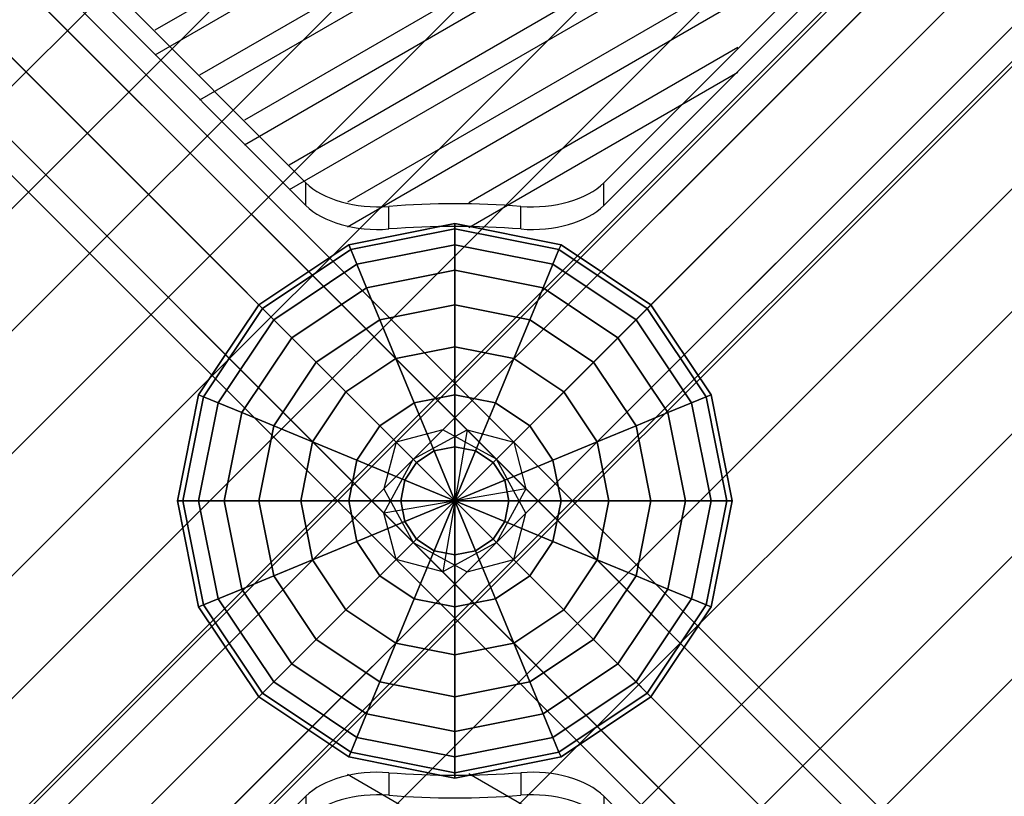
# Model space of a CAD drawing. Extents: x -2880 to 5697, y -2266 to 6022.
# Drawn here: x 3340 to 3695, y 493 to 774 of the extents above; entities that cross this region are included whole.
import ezdxf

# ---------------------------------------------------------------- set-up
doc = ezdxf.new("R2010")
doc.units = 0
doc.header["$LTSCALE"] = 350
doc.header["$MEASUREMENT"] = 0
doc.layers.add('REDMOND', color=7, linetype='CONTINUOUS')

msp = doc.modelspace()

# ---------------------------------------------------------------- linework, layer by layer
at = {"layer": 'REDMOND'}
for p, q in [((3501.39, 625.61), (2901.39, 1225.61)), ((2901.39, 1225.61), (3501.39, 625.61)), ((3492.61, 625.61), (4092.61, 1225.61)), ((4092.61, 1225.61), (3492.61, 625.61)), ((3518.21, 621.21), (2918.21, 1221.21)), ((2918.21, 1221.21), (3518.21, 621.21)), ((3475.79, 621.21), (4075.79, 1221.21)), ((4075.79, 1221.21), (3475.79, 621.21)), ((3482, 615), (2882, 1215)), ((2882, 1215), (3482, 615)), ((3512, 615), (4112, 1215)), ((4112, 1215), (3512, 615)), ((3522.61, 604.39), (2922.61, 1204.39)), ((2922.61, 1204.39), (3522.61, 604.39)), ((3471.39, 604.39), (4071.39, 1204.39)), ((4071.39, 1204.39), (3471.39, 604.39)), ((3471.39, 595.61), (2871.39, 1195.61)), ((2871.39, 1195.61), (3471.39, 595.61)), ((3522.61, 595.61), (4122.61, 1195.61)), ((4122.61, 1195.61), (3522.61, 595.61)), ((3512, 585), (2912, 1185)), ((2912, 1185), (3512, 585)), ((3482, 585), (4082, 1185)), ((4082, 1185), (3482, 585)), ((3475.79, 578.79), (2875.79, 1178.79)), ((2875.79, 1178.79), (3475.79, 578.79)), ((3518.21, 578.79), (4118.21, 1178.79)), ((4118.21, 1178.79), (3518.21, 578.79)), ((2892.61, 1174.39), (3492.61, 574.39)), ((3492.61, 574.39), (2892.61, 1174.39)), ((4101.39, 1174.39), (3501.39, 574.39)), ((3501.39, 574.39), (4101.39, 1174.39)), ((3443.26, 714.73), (3037.32, 1121.32)), ((3443.26, 714.73), (3037.32, 1121.32)), ((3956.68, 1121.32), (3550.74, 714.73)), ((3956.68, 1121.32), (3550.74, 714.73)), ((3037.32, 1113.16), (3443.26, 706.57)), ((3037.32, 1113.16), (3443.26, 706.57)), ((3550.74, 706.57), (3956.68, 1113.16)), ((3550.74, 706.57), (3956.68, 1113.16)), ((3443.26, 706.57), (3443.26, 714.73)), ((3443.26, 706.57), (3443.26, 714.73)), ((3550.74, 706.57), (3550.74, 714.73)), ((3550.74, 706.57), (3550.74, 714.73)), ((3473.21, 698.05), (3473.21, 706.21)), ((3473.21, 698.05), (3473.21, 706.21)), ((3520.79, 698.05), (3520.79, 706.21)), ((3520.79, 698.05), (3520.79, 706.21)), ((3458.73, 692.39), (3497, 700)), ((3497, 700), (3458.73, 692.39)), ((3497, 698.08), (3497, 700)), ((3497, 700), (3535.27, 692.39)), ((3535.27, 692.39), (3497, 700)), ((3497, 700), (3497, 698.08)), ((3497, 700), (3497, 698.08)), ((3497, 698.08), (3497, 700)), ((3459.47, 690.61), (3497, 698.08)), ((3497, 698.08), (3459.47, 690.61)), ((3459.47, 690.61), (3497, 698.08)), ((3497, 698.08), (3459.47, 690.61)), ((3497, 692.39), (3497, 698.08)), ((3497, 698.08), (3534.53, 690.61)), ((3534.53, 690.61), (3497, 698.08)), ((3497, 698.08), (3534.53, 690.61)), ((3534.53, 690.61), (3497, 698.08)), ((3497, 698.08), (3497, 692.39)), ((3497, 698.08), (3497, 692.39)), ((3497, 692.39), (3497, 698.08)), ((3426.29, 670.71), (3458.73, 692.39)), ((3458.73, 692.39), (3426.29, 670.71)), ((3458.73, 692.39), (3459.47, 690.61)), ((3459.47, 690.61), (3458.73, 692.39)), ((3459.47, 690.61), (3458.73, 692.39)), ((3458.73, 692.39), (3459.47, 690.61)), ((3461.64, 685.36), (3497, 692.39)), ((3497, 692.39), (3461.64, 685.36)), ((3461.64, 685.36), (3497, 692.39)), ((3497, 692.39), (3461.64, 685.36)), ((3497, 683.15), (3497, 692.39)), ((3497, 692.39), (3532.36, 685.36)), ((3532.36, 685.36), (3497, 692.39)), ((3497, 692.39), (3532.36, 685.36)), ((3532.36, 685.36), (3497, 692.39)), ((3497, 692.39), (3497, 683.15)), ((3497, 692.39), (3497, 683.15)), ((3497, 683.15), (3497, 692.39)), ((3535.27, 692.39), (3534.53, 690.61)), ((3534.53, 690.61), (3535.27, 692.39)), ((3534.53, 690.61), (3535.27, 692.39)), ((3535.27, 692.39), (3534.53, 690.61)), ((3535.27, 692.39), (3567.71, 670.71)), ((3567.71, 670.71), (3535.27, 692.39)), ((3427.65, 669.35), (3459.47, 690.61)), ((3459.47, 690.61), (3427.65, 669.35)), ((3427.65, 669.35), (3459.47, 690.61)), ((3459.47, 690.61), (3427.65, 669.35)), ((3459.47, 690.61), (3461.64, 685.36)), ((3461.64, 685.36), (3459.47, 690.61)), ((3461.64, 685.36), (3459.47, 690.61)), ((3459.47, 690.61), (3461.64, 685.36)), ((3534.53, 690.61), (3532.36, 685.36)), ((3532.36, 685.36), (3534.53, 690.61)), ((3532.36, 685.36), (3534.53, 690.61)), ((3534.53, 690.61), (3532.36, 685.36)), ((3534.53, 690.61), (3566.35, 669.35)), ((3566.35, 669.35), (3534.53, 690.61)), ((3534.53, 690.61), (3566.35, 669.35)), ((3566.35, 669.35), (3534.53, 690.61)), ((3431.67, 665.33), (3461.64, 685.36)), ((3461.64, 685.36), (3431.67, 665.33)), ((3431.67, 665.33), (3461.64, 685.36)), ((3461.64, 685.36), (3431.67, 665.33)), ((3461.64, 685.36), (3465.18, 676.82)), ((3465.18, 676.82), (3461.64, 685.36)), ((3465.18, 676.82), (3461.64, 685.36)), ((3461.64, 685.36), (3465.18, 676.82)), ((3532.36, 685.36), (3528.82, 676.82)), ((3528.82, 676.82), (3532.36, 685.36)), ((3528.82, 676.82), (3532.36, 685.36)), ((3532.36, 685.36), (3528.82, 676.82)), ((3532.36, 685.36), (3562.33, 665.33)), ((3562.33, 665.33), (3532.36, 685.36)), ((3532.36, 685.36), (3562.33, 665.33)), ((3562.33, 665.33), (3532.36, 685.36)), ((3465.18, 676.82), (3497, 683.15)), ((3497, 683.15), (3465.18, 676.82)), ((3465.18, 676.82), (3497, 683.15)), ((3497, 683.15), (3465.18, 676.82)), ((3497, 670.71), (3497, 683.15)), ((3497, 683.15), (3528.82, 676.82)), ((3528.82, 676.82), (3497, 683.15)), ((3497, 683.15), (3528.82, 676.82)), ((3528.82, 676.82), (3497, 683.15)), ((3497, 683.15), (3497, 670.71)), ((3497, 683.15), (3497, 670.71)), ((3497, 670.71), (3497, 683.15)), ((3438.21, 658.79), (3465.18, 676.82)), ((3465.18, 676.82), (3438.21, 658.79)), ((3438.21, 658.79), (3465.18, 676.82)), ((3465.18, 676.82), (3438.21, 658.79)), ((3465.18, 676.82), (3469.94, 665.33)), ((3469.94, 665.33), (3465.18, 676.82)), ((3469.94, 665.33), (3465.18, 676.82)), ((3465.18, 676.82), (3469.94, 665.33)), ((3528.82, 676.82), (3524.06, 665.33)), ((3524.06, 665.33), (3528.82, 676.82)), ((3524.06, 665.33), (3528.82, 676.82)), ((3528.82, 676.82), (3524.06, 665.33)), ((3528.82, 676.82), (3555.79, 658.79)), ((3555.79, 658.79), (3528.82, 676.82)), ((3528.82, 676.82), (3555.79, 658.79)), ((3555.79, 658.79), (3528.82, 676.82)), ((3404.61, 638.27), (3426.29, 670.71)), ((3426.29, 670.71), (3404.61, 638.27)), ((3406.39, 637.53), (3427.65, 669.35)), ((3427.65, 669.35), (3406.39, 637.53)), ((3406.39, 637.53), (3427.65, 669.35)), ((3427.65, 669.35), (3406.39, 637.53)), ((3426.29, 670.71), (3427.65, 669.35)), ((3427.65, 669.35), (3426.29, 670.71)), ((3427.65, 669.35), (3426.29, 670.71)), ((3426.29, 670.71), (3427.65, 669.35)), ((3427.65, 669.35), (3431.67, 665.33)), ((3431.67, 665.33), (3427.65, 669.35)), ((3431.67, 665.33), (3427.65, 669.35)), ((3427.65, 669.35), (3431.67, 665.33)), ((3469.94, 665.33), (3497, 670.71)), ((3497, 670.71), (3469.94, 665.33)), ((3469.94, 665.33), (3497, 670.71)), ((3497, 670.71), (3469.94, 665.33)), ((3497, 655.56), (3497, 670.71)), ((3497, 670.71), (3524.06, 665.33)), ((3524.06, 665.33), (3497, 670.71)), ((3497, 670.71), (3524.06, 665.33)), ((3524.06, 665.33), (3497, 670.71)), ((3497, 670.71), (3497, 655.56)), ((3497, 670.71), (3497, 655.56)), ((3497, 655.56), (3497, 670.71)), ((3566.35, 669.35), (3562.33, 665.33)), ((3562.33, 665.33), (3566.35, 669.35)), ((3562.33, 665.33), (3566.35, 669.35)), ((3566.35, 669.35), (3562.33, 665.33)), ((3567.71, 670.71), (3566.35, 669.35)), ((3566.35, 669.35), (3567.71, 670.71)), ((3566.35, 669.35), (3567.71, 670.71)), ((3567.71, 670.71), (3566.35, 669.35)), ((3566.35, 669.35), (3587.61, 637.53)), ((3587.61, 637.53), (3566.35, 669.35)), ((3566.35, 669.35), (3587.61, 637.53)), ((3587.61, 637.53), (3566.35, 669.35)), ((3567.71, 670.71), (3589.39, 638.27)), ((3589.39, 638.27), (3567.71, 670.71)), ((3411.64, 635.36), (3431.67, 665.33)), ((3431.67, 665.33), (3411.64, 635.36)), ((3411.64, 635.36), (3431.67, 665.33)), ((3431.67, 665.33), (3411.64, 635.36)), ((3431.67, 665.33), (3438.21, 658.79)), ((3438.21, 658.79), (3431.67, 665.33)), ((3438.21, 658.79), (3431.67, 665.33)), ((3431.67, 665.33), (3438.21, 658.79)), ((3447, 650), (3469.94, 665.33)), ((3469.94, 665.33), (3447, 650)), ((3447, 650), (3469.94, 665.33)), ((3469.94, 665.33), (3447, 650)), ((3469.94, 665.33), (3475.74, 651.33)), ((3475.74, 651.33), (3469.94, 665.33)), ((3475.74, 651.33), (3469.94, 665.33)), ((3469.94, 665.33), (3475.74, 651.33)), ((3524.06, 665.33), (3518.26, 651.33)), ((3518.26, 651.33), (3524.06, 665.33)), ((3518.26, 651.33), (3524.06, 665.33)), ((3524.06, 665.33), (3518.26, 651.33)), ((3524.06, 665.33), (3547, 650)), ((3547, 650), (3524.06, 665.33)), ((3524.06, 665.33), (3547, 650)), ((3547, 650), (3524.06, 665.33)), ((3562.33, 665.33), (3555.79, 658.79)), ((3555.79, 658.79), (3562.33, 665.33)), ((3555.79, 658.79), (3562.33, 665.33)), ((3562.33, 665.33), (3555.79, 658.79)), ((3562.33, 665.33), (3582.36, 635.36)), ((3582.36, 635.36), (3562.33, 665.33)), ((3562.33, 665.33), (3582.36, 635.36)), ((3582.36, 635.36), (3562.33, 665.33)), ((3420.18, 631.82), (3438.21, 658.79)), ((3438.21, 658.79), (3420.18, 631.82)), ((3420.18, 631.82), (3438.21, 658.79)), ((3438.21, 658.79), (3420.18, 631.82)), ((3438.21, 658.79), (3447, 650)), ((3447, 650), (3438.21, 658.79)), ((3447, 650), (3438.21, 658.79)), ((3438.21, 658.79), (3447, 650)), ((3555.79, 658.79), (3547, 650)), ((3547, 650), (3555.79, 658.79)), ((3547, 650), (3555.79, 658.79)), ((3555.79, 658.79), (3547, 650)), ((3555.79, 658.79), (3573.82, 631.82)), ((3573.82, 631.82), (3555.79, 658.79)), ((3555.79, 658.79), (3573.82, 631.82)), ((3573.82, 631.82), (3555.79, 658.79)), ((3475.74, 651.33), (3497, 655.56)), ((3497, 655.56), (3475.74, 651.33)), ((3475.74, 651.33), (3497, 655.56)), ((3497, 655.56), (3475.74, 651.33)), ((3497, 638.27), (3497, 655.56)), ((3497, 655.56), (3518.26, 651.33)), ((3518.26, 651.33), (3497, 655.56)), ((3497, 655.56), (3518.26, 651.33)), ((3518.26, 651.33), (3497, 655.56)), ((3497, 655.56), (3497, 638.27)), ((3497, 655.56), (3497, 638.27)), ((3497, 638.27), (3497, 655.56)), ((3431.67, 627.06), (3447, 650)), ((3447, 650), (3431.67, 627.06)), ((3431.67, 627.06), (3447, 650)), ((3447, 650), (3431.67, 627.06)), ((3447, 650), (3457.72, 639.28)), ((3457.72, 639.28), (3447, 650)), ((3457.72, 639.28), (3447, 650)), ((3447, 650), (3457.72, 639.28)), ((3457.72, 639.28), (3475.74, 651.33)), ((3475.74, 651.33), (3457.72, 639.28)), ((3457.72, 639.28), (3475.74, 651.33)), ((3475.74, 651.33), (3457.72, 639.28)), ((3475.74, 651.33), (3482.36, 635.36)), ((3482.36, 635.36), (3475.74, 651.33)), ((3482.36, 635.36), (3475.74, 651.33)), ((3475.74, 651.33), (3482.36, 635.36)), ((3518.26, 651.33), (3511.64, 635.36)), ((3511.64, 635.36), (3518.26, 651.33)), ((3511.64, 635.36), (3518.26, 651.33)), ((3518.26, 651.33), (3511.64, 635.36)), ((3518.26, 651.33), (3536.28, 639.28)), ((3536.28, 639.28), (3518.26, 651.33)), ((3518.26, 651.33), (3536.28, 639.28)), ((3536.28, 639.28), (3518.26, 651.33)), ((3547, 650), (3536.28, 639.28)), ((3536.28, 639.28), (3547, 650)), ((3536.28, 639.28), (3547, 650)), ((3547, 650), (3536.28, 639.28)), ((3547, 650), (3562.33, 627.06)), ((3562.33, 627.06), (3547, 650)), ((3547, 650), (3562.33, 627.06)), ((3562.33, 627.06), (3547, 650)), ((3445.67, 621.26), (3457.72, 639.28)), ((3457.72, 639.28), (3445.67, 621.26)), ((3445.67, 621.26), (3457.72, 639.28)), ((3457.72, 639.28), (3445.67, 621.26)), ((3457.72, 639.28), (3469.94, 627.06)), ((3469.94, 627.06), (3457.72, 639.28)), ((3469.94, 627.06), (3457.72, 639.28)), ((3457.72, 639.28), (3469.94, 627.06)), ((3536.28, 639.28), (3524.06, 627.06)), ((3524.06, 627.06), (3536.28, 639.28)), ((3524.06, 627.06), (3536.28, 639.28)), ((3536.28, 639.28), (3524.06, 627.06)), ((3536.28, 639.28), (3548.33, 621.26)), ((3548.33, 621.26), (3536.28, 639.28)), ((3536.28, 639.28), (3548.33, 621.26)), ((3548.33, 621.26), (3536.28, 639.28)), ((3397, 600), (3404.61, 638.27)), ((3404.61, 638.27), (3397, 600)), ((3398.92, 600), (3406.39, 637.53)), ((3406.39, 637.53), (3398.92, 600)), ((3398.92, 600), (3406.39, 637.53)), ((3406.39, 637.53), (3398.92, 600)), ((3404.61, 638.27), (3406.39, 637.53)), ((3406.39, 637.53), (3404.61, 638.27)), ((3406.39, 637.53), (3404.61, 638.27)), ((3404.61, 638.27), (3406.39, 637.53)), ((3406.39, 637.53), (3411.64, 635.36)), ((3411.64, 635.36), (3406.39, 637.53)), ((3411.64, 635.36), (3406.39, 637.53)), ((3406.39, 637.53), (3411.64, 635.36)), ((3482.36, 635.36), (3497, 638.27)), ((3497, 638.27), (3482.36, 635.36)), ((3482.36, 635.36), (3497, 638.27)), ((3497, 638.27), (3482.36, 635.36)), ((3497, 619.51), (3497, 638.27)), ((3497, 638.27), (3511.64, 635.36)), ((3511.64, 635.36), (3497, 638.27)), ((3497, 638.27), (3511.64, 635.36)), ((3511.64, 635.36), (3497, 638.27)), ((3497, 638.27), (3497, 619.51)), ((3497, 638.27), (3497, 619.51)), ((3497, 619.51), (3497, 638.27)), ((3587.61, 637.53), (3582.36, 635.36)), ((3582.36, 635.36), (3587.61, 637.53)), ((3582.36, 635.36), (3587.61, 637.53)), ((3587.61, 637.53), (3582.36, 635.36)), ((3589.39, 638.27), (3587.61, 637.53)), ((3587.61, 637.53), (3589.39, 638.27)), ((3587.61, 637.53), (3589.39, 638.27)), ((3589.39, 638.27), (3587.61, 637.53)), ((3587.61, 637.53), (3595.08, 600)), ((3595.08, 600), (3587.61, 637.53)), ((3587.61, 637.53), (3595.08, 600)), ((3595.08, 600), (3587.61, 637.53)), ((3589.39, 638.27), (3597, 600)), ((3597, 600), (3589.39, 638.27)), ((3404.61, 600), (3411.64, 635.36)), ((3411.64, 635.36), (3404.61, 600)), ((3404.61, 600), (3411.64, 635.36)), ((3411.64, 635.36), (3404.61, 600)), ((3411.64, 635.36), (3420.18, 631.82)), ((3420.18, 631.82), (3411.64, 635.36)), ((3420.18, 631.82), (3411.64, 635.36)), ((3411.64, 635.36), (3420.18, 631.82)), ((3469.94, 627.06), (3482.36, 635.36)), ((3482.36, 635.36), (3469.94, 627.06)), ((3469.94, 627.06), (3482.36, 635.36)), ((3482.36, 635.36), (3469.94, 627.06)), ((3482.36, 635.36), (3489.53, 618.02)), ((3489.53, 618.02), (3482.36, 635.36)), ((3489.53, 618.02), (3482.36, 635.36)), ((3482.36, 635.36), (3489.53, 618.02)), ((3511.64, 635.36), (3504.47, 618.02)), ((3504.47, 618.02), (3511.64, 635.36)), ((3504.47, 618.02), (3511.64, 635.36)), ((3511.64, 635.36), (3504.47, 618.02)), ((3511.64, 635.36), (3524.06, 627.06)), ((3524.06, 627.06), (3511.64, 635.36)), ((3511.64, 635.36), (3524.06, 627.06)), ((3524.06, 627.06), (3511.64, 635.36)), ((3582.36, 635.36), (3573.82, 631.82)), ((3573.82, 631.82), (3582.36, 635.36)), ((3573.82, 631.82), (3582.36, 635.36)), ((3582.36, 635.36), (3573.82, 631.82)), ((3582.36, 635.36), (3589.39, 600)), ((3589.39, 600), (3582.36, 635.36)), ((3582.36, 635.36), (3589.39, 600)), ((3589.39, 600), (3582.36, 635.36)), ((3413.85, 600), (3420.18, 631.82)), ((3420.18, 631.82), (3413.85, 600)), ((3413.85, 600), (3420.18, 631.82)), ((3420.18, 631.82), (3413.85, 600)), ((3420.18, 631.82), (3431.67, 627.06)), ((3431.67, 627.06), (3420.18, 631.82)), ((3431.67, 627.06), (3420.18, 631.82)), ((3420.18, 631.82), (3431.67, 627.06)), ((3573.82, 631.82), (3562.33, 627.06)), ((3562.33, 627.06), (3573.82, 631.82)), ((3562.33, 627.06), (3573.82, 631.82)), ((3573.82, 631.82), (3562.33, 627.06)), ((3573.82, 631.82), (3580.15, 600)), ((3580.15, 600), (3573.82, 631.82)), ((3573.82, 631.82), (3580.15, 600)), ((3580.15, 600), (3573.82, 631.82)), ((2892.61, 25.61), (3492.61, 625.61)), ((3492.61, 625.61), (2892.61, 25.61)), ((3426.29, 600), (3431.67, 627.06)), ((3431.67, 627.06), (3426.29, 600)), ((3426.29, 600), (3431.67, 627.06)), ((3431.67, 627.06), (3426.29, 600)), ((3431.67, 627.06), (3445.67, 621.26)), ((3445.67, 621.26), (3431.67, 627.06)), ((3445.67, 621.26), (3431.67, 627.06)), ((3431.67, 627.06), (3445.67, 621.26)), ((3461.64, 614.64), (3469.94, 627.06)), ((3469.94, 627.06), (3461.64, 614.64)), ((3461.64, 614.64), (3469.94, 627.06)), ((3469.94, 627.06), (3461.64, 614.64)), ((3469.94, 627.06), (3483.21, 613.79)), ((3483.21, 613.79), (3469.94, 627.06)), ((3483.21, 613.79), (3469.94, 627.06)), ((3469.94, 627.06), (3483.21, 613.79)), ((3492.61, 625.61), (3475.79, 621.21)), ((3492.61, 625.61), (3475.79, 621.21)), ((3482, 615), (3501.39, 625.61)), ((3482, 615), (3501.39, 625.61)), ((3512, 615), (3492.61, 625.61)), ((3512, 615), (3492.61, 625.61)), ((3501.39, 625.61), (3492.61, 574.39)), ((4101.39, 25.61), (3501.39, 625.61)), ((3501.39, 625.61), (3518.21, 621.21)), ((3501.39, 625.61), (4101.39, 25.61)), ((3501.39, 625.61), (3518.21, 621.21)), ((3524.06, 627.06), (3510.79, 613.79)), ((3510.79, 613.79), (3524.06, 627.06)), ((3510.79, 613.79), (3524.06, 627.06)), ((3524.06, 627.06), (3510.79, 613.79)), ((3524.06, 627.06), (3532.36, 614.64)), ((3532.36, 614.64), (3524.06, 627.06)), ((3524.06, 627.06), (3532.36, 614.64)), ((3532.36, 614.64), (3524.06, 627.06)), ((3562.33, 627.06), (3548.33, 621.26)), ((3548.33, 621.26), (3562.33, 627.06)), ((3548.33, 621.26), (3562.33, 627.06)), ((3562.33, 627.06), (3548.33, 621.26)), ((3562.33, 627.06), (3567.71, 600)), ((3567.71, 600), (3562.33, 627.06)), ((3562.33, 627.06), (3567.71, 600)), ((3567.71, 600), (3562.33, 627.06)), ((3475.79, 621.21), (2875.79, 21.21)), ((2875.79, 21.21), (3475.79, 621.21)), ((3441.44, 600), (3445.67, 621.26)), ((3445.67, 621.26), (3441.44, 600)), ((3441.44, 600), (3445.67, 621.26)), ((3445.67, 621.26), (3441.44, 600)), ((3445.67, 621.26), (3461.64, 614.64)), ((3461.64, 614.64), (3445.67, 621.26)), ((3461.64, 614.64), (3445.67, 621.26)), ((3445.67, 621.26), (3461.64, 614.64)), ((3475.79, 621.21), (3471.39, 604.39)), ((3475.79, 621.21), (3471.39, 604.39)), ((3483.21, 613.79), (3489.53, 618.02)), ((3489.53, 618.02), (3483.21, 613.79)), ((3483.21, 613.79), (3489.53, 618.02)), ((3489.53, 618.02), (3483.21, 613.79)), ((3489.53, 618.02), (3497, 619.51)), ((3497, 619.51), (3489.53, 618.02)), ((3489.53, 618.02), (3497, 619.51)), ((3497, 619.51), (3489.53, 618.02)), ((3489.53, 618.02), (3497, 600)), ((3497, 600), (3489.53, 618.02)), ((3497, 600), (3489.53, 618.02)), ((3489.53, 618.02), (3497, 600)), ((3497, 600), (3497, 619.51)), ((3497, 619.51), (3504.47, 618.02)), ((3504.47, 618.02), (3497, 619.51)), ((3497, 619.51), (3504.47, 618.02)), ((3504.47, 618.02), (3497, 619.51)), ((3497, 619.51), (3497, 600)), ((3497, 619.51), (3497, 600)), ((3497, 600), (3497, 619.51)), ((3504.47, 618.02), (3497, 600)), ((3497, 600), (3504.47, 618.02)), ((3497, 600), (3504.47, 618.02)), ((3504.47, 618.02), (3497, 600)), ((3504.47, 618.02), (3510.79, 613.79)), ((3510.79, 613.79), (3504.47, 618.02)), ((3504.47, 618.02), (3510.79, 613.79)), ((3510.79, 613.79), (3504.47, 618.02)), ((3518.21, 621.21), (4118.21, 21.21)), ((4118.21, 21.21), (3518.21, 621.21)), ((3518.21, 621.21), (3522.61, 604.39)), ((3518.21, 621.21), (3522.61, 604.39)), ((3548.33, 621.26), (3532.36, 614.64)), ((3532.36, 614.64), (3548.33, 621.26)), ((3532.36, 614.64), (3548.33, 621.26)), ((3548.33, 621.26), (3532.36, 614.64)), ((3548.33, 621.26), (3552.56, 600)), ((3552.56, 600), (3548.33, 621.26)), ((3548.33, 621.26), (3552.56, 600)), ((3552.56, 600), (3548.33, 621.26)), ((3512, 615), (2912, 15)), ((2912, 15), (3512, 615)), ((3458.73, 600), (3461.64, 614.64)), ((3461.64, 614.64), (3458.73, 600)), ((3458.73, 600), (3461.64, 614.64)), ((3461.64, 614.64), (3458.73, 600)), ((3461.64, 614.64), (3478.98, 607.47)), ((3478.98, 607.47), (3461.64, 614.64)), ((3478.98, 607.47), (3461.64, 614.64)), ((3461.64, 614.64), (3478.98, 607.47)), ((3471.39, 595.61), (3482, 615)), ((3471.39, 595.61), (3482, 615)), ((3482, 615), (4082, 15)), ((4082, 15), (3482, 615)), ((3522.61, 595.61), (3512, 615)), ((3522.61, 595.61), (3512, 615)), ((3532.36, 614.64), (3515.02, 607.47)), ((3515.02, 607.47), (3532.36, 614.64)), ((3515.02, 607.47), (3532.36, 614.64)), ((3532.36, 614.64), (3515.02, 607.47)), ((3532.36, 614.64), (3535.27, 600)), ((3535.27, 600), (3532.36, 614.64)), ((3532.36, 614.64), (3535.27, 600)), ((3535.27, 600), (3532.36, 614.64)), ((3478.98, 607.47), (3483.21, 613.79)), ((3483.21, 613.79), (3478.98, 607.47)), ((3478.98, 607.47), (3483.21, 613.79)), ((3483.21, 613.79), (3478.98, 607.47)), ((3483.21, 613.79), (3497, 600)), ((3497, 600), (3483.21, 613.79)), ((3497, 600), (3483.21, 613.79)), ((3483.21, 613.79), (3497, 600)), ((3510.79, 613.79), (3497, 600)), ((3497, 600), (3510.79, 613.79)), ((3497, 600), (3510.79, 613.79)), ((3510.79, 613.79), (3497, 600)), ((3510.79, 613.79), (3515.02, 607.47)), ((3515.02, 607.47), (3510.79, 613.79)), ((3510.79, 613.79), (3515.02, 607.47)), ((3515.02, 607.47), (3510.79, 613.79)), ((3477.49, 600), (3478.98, 607.47)), ((3478.98, 607.47), (3477.49, 600)), ((3477.49, 600), (3478.98, 607.47)), ((3478.98, 607.47), (3477.49, 600)), ((3478.98, 607.47), (3497, 600)), ((3497, 600), (3478.98, 607.47)), ((3497, 600), (3478.98, 607.47)), ((3478.98, 607.47), (3497, 600)), ((3515.02, 607.47), (3497, 600)), ((3497, 600), (3515.02, 607.47)), ((3497, 600), (3515.02, 607.47)), ((3515.02, 607.47), (3497, 600)), ((3515.02, 607.47), (3516.51, 600)), ((3516.51, 600), (3515.02, 607.47)), ((3515.02, 607.47), (3516.51, 600)), ((3516.51, 600), (3515.02, 607.47)), ((3471.39, 604.39), (2871.39, 4.39)), ((2871.39, 4.39), (3471.39, 604.39)), ((3471.39, 604.39), (3482, 585)), ((3471.39, 604.39), (3482, 585)), ((3522.61, 604.39), (3471.39, 595.61)), ((3522.61, 604.39), (3512, 585)), ((3522.61, 604.39), (3512, 585)), ((3522.61, 604.39), (4122.61, 4.39)), ((4122.61, 4.39), (3522.61, 604.39)), ((3397, 600), (3398.92, 600)), ((3404.61, 561.73), (3397, 600)), ((3398.92, 600), (3397, 600)), ((3397, 600), (3404.61, 561.73)), ((3398.92, 600), (3397, 600)), ((3397, 600), (3398.92, 600)), ((3398.92, 600), (3404.61, 600)), ((3406.39, 562.47), (3398.92, 600)), ((3398.92, 600), (3406.39, 562.47)), ((3406.39, 562.47), (3398.92, 600)), ((3404.61, 600), (3398.92, 600)), ((3398.92, 600), (3406.39, 562.47)), ((3404.61, 600), (3398.92, 600)), ((3398.92, 600), (3404.61, 600)), ((3404.61, 600), (3413.85, 600)), ((3411.64, 564.64), (3404.61, 600)), ((3404.61, 600), (3411.64, 564.64)), ((3411.64, 564.64), (3404.61, 600)), ((3413.85, 600), (3404.61, 600)), ((3404.61, 600), (3411.64, 564.64)), ((3413.85, 600), (3404.61, 600)), ((3404.61, 600), (3413.85, 600)), ((3413.85, 600), (3426.29, 600)), ((3420.18, 568.18), (3413.85, 600)), ((3413.85, 600), (3420.18, 568.18)), ((3420.18, 568.18), (3413.85, 600)), ((3426.29, 600), (3413.85, 600)), ((3413.85, 600), (3420.18, 568.18)), ((3426.29, 600), (3413.85, 600)), ((3413.85, 600), (3426.29, 600)), ((3426.29, 600), (3441.44, 600)), ((3431.67, 572.94), (3426.29, 600)), ((3426.29, 600), (3431.67, 572.94)), ((3431.67, 572.94), (3426.29, 600)), ((3441.44, 600), (3426.29, 600)), ((3426.29, 600), (3431.67, 572.94)), ((3441.44, 600), (3426.29, 600)), ((3426.29, 600), (3441.44, 600)), ((3441.44, 600), (3458.73, 600)), ((3445.67, 578.74), (3441.44, 600)), ((3441.44, 600), (3445.67, 578.74)), ((3445.67, 578.74), (3441.44, 600)), ((3458.73, 600), (3441.44, 600)), ((3441.44, 600), (3445.67, 578.74)), ((3458.73, 600), (3441.44, 600)), ((3441.44, 600), (3458.73, 600)), ((3458.73, 600), (3477.49, 600)), ((3461.64, 585.36), (3458.73, 600)), ((3458.73, 600), (3461.64, 585.36)), ((3461.64, 585.36), (3458.73, 600)), ((3477.49, 600), (3458.73, 600)), ((3458.73, 600), (3461.64, 585.36)), ((3477.49, 600), (3458.73, 600)), ((3458.73, 600), (3477.49, 600)), ((3477.49, 600), (3497, 600)), ((3478.98, 592.53), (3477.49, 600)), ((3477.49, 600), (3478.98, 592.53)), ((3478.98, 592.53), (3477.49, 600)), ((3497, 600), (3477.49, 600)), ((3477.49, 600), (3478.98, 592.53)), ((3497, 600), (3477.49, 600)), ((3477.49, 600), (3497, 600)), ((3478.98, 592.53), (3497, 600)), ((3497, 600), (3478.98, 592.53)), ((3497, 600), (3478.98, 592.53)), ((3478.98, 592.53), (3497, 600)), ((3483.21, 586.21), (3497, 600)), ((3497, 600), (3483.21, 586.21)), ((3497, 600), (3483.21, 586.21)), ((3483.21, 586.21), (3497, 600)), ((3489.53, 581.98), (3497, 600)), ((3497, 600), (3489.53, 581.98)), ((3497, 600), (3489.53, 581.98)), ((3489.53, 581.98), (3497, 600)), ((3497, 600), (3497, 600)), ((3497, 600), (3497, 600)), ((3497, 600), (3497, 600)), ((3497, 600), (3497, 600)), ((3497, 600), (3497, 600)), ((3497, 600), (3497, 600)), ((3516.51, 600), (3497, 600)), ((3497, 600), (3497, 600)), ((3497, 600), (3516.51, 600)), ((3497, 600), (3497, 600)), ((3515.02, 592.53), (3497, 600)), ((3497, 600), (3497, 600)), ((3497, 600), (3516.51, 600)), ((3497, 600), (3515.02, 592.53)), ((3516.51, 600), (3497, 600)), ((3497, 600), (3497, 600)), ((3510.79, 586.21), (3497, 600)), ((3497, 600), (3497, 600)), ((3497, 600), (3515.02, 592.53)), ((3497, 600), (3510.79, 586.21)), ((3515.02, 592.53), (3497, 600)), ((3497, 600), (3497, 600)), ((3504.47, 581.98), (3497, 600)), ((3497, 600), (3497, 600)), ((3497, 600), (3510.79, 586.21)), ((3497, 600), (3504.47, 581.98)), ((3510.79, 586.21), (3497, 600)), ((3497, 600), (3497, 600)), ((3497, 580.49), (3497, 600)), ((3497, 600), (3497, 600)), ((3497, 600), (3504.47, 581.98)), ((3497, 600), (3497, 580.49)), ((3504.47, 581.98), (3497, 600)), ((3497, 600), (3497, 600)), ((3497, 600), (3497, 600)), ((3497, 600), (3497, 580.49)), ((3497, 580.49), (3497, 600)), ((3497, 600), (3497, 600)), ((3497, 600), (3497, 600)), ((3497, 600), (3497, 600)), ((3497, 600), (3497, 600)), ((3497, 600), (3497, 600)), ((3497, 600), (3497, 600)), ((3497, 600), (3497, 600)), ((3497, 600), (3497, 600)), ((3497, 600), (3497, 600)), ((3497, 600), (3497, 600)), ((3497, 600), (3497, 600)), ((3497, 600), (3497, 600)), ((3497, 600), (3497, 600)), ((3497, 600), (3497, 600)), ((3497, 600), (3497, 600)), ((3516.51, 600), (3515.02, 592.53)), ((3515.02, 592.53), (3516.51, 600)), ((3516.51, 600), (3515.02, 592.53)), ((3515.02, 592.53), (3516.51, 600)), ((3535.27, 600), (3516.51, 600)), ((3516.51, 600), (3535.27, 600)), ((3516.51, 600), (3535.27, 600)), ((3535.27, 600), (3516.51, 600)), ((3535.27, 600), (3532.36, 585.36)), ((3532.36, 585.36), (3535.27, 600)), ((3535.27, 600), (3532.36, 585.36)), ((3532.36, 585.36), (3535.27, 600)), ((3552.56, 600), (3535.27, 600)), ((3535.27, 600), (3552.56, 600)), ((3535.27, 600), (3552.56, 600)), ((3552.56, 600), (3535.27, 600)), ((3552.56, 600), (3548.33, 578.74)), ((3548.33, 578.74), (3552.56, 600)), ((3552.56, 600), (3548.33, 578.74)), ((3548.33, 578.74), (3552.56, 600)), ((3567.71, 600), (3552.56, 600)), ((3552.56, 600), (3567.71, 600)), ((3552.56, 600), (3567.71, 600)), ((3567.71, 600), (3552.56, 600)), ((3567.71, 600), (3562.33, 572.94)), ((3562.33, 572.94), (3567.71, 600)), ((3567.71, 600), (3562.33, 572.94)), ((3562.33, 572.94), (3567.71, 600)), ((3580.15, 600), (3567.71, 600)), ((3567.71, 600), (3580.15, 600)), ((3567.71, 600), (3580.15, 600)), ((3580.15, 600), (3567.71, 600)), ((3580.15, 600), (3573.82, 568.18)), ((3573.82, 568.18), (3580.15, 600)), ((3580.15, 600), (3573.82, 568.18)), ((3573.82, 568.18), (3580.15, 600)), ((3589.39, 600), (3580.15, 600)), ((3580.15, 600), (3589.39, 600)), ((3580.15, 600), (3589.39, 600)), ((3589.39, 600), (3580.15, 600)), ((3589.39, 600), (3582.36, 564.64)), ((3582.36, 564.64), (3589.39, 600)), ((3589.39, 600), (3582.36, 564.64)), ((3582.36, 564.64), (3589.39, 600)), ((3595.08, 600), (3587.61, 562.47)), ((3587.61, 562.47), (3595.08, 600)), ((3595.08, 600), (3587.61, 562.47)), ((3587.61, 562.47), (3595.08, 600)), ((3595.08, 600), (3589.39, 600)), ((3589.39, 600), (3595.08, 600)), ((3589.39, 600), (3595.08, 600)), ((3597, 600), (3589.39, 561.73)), ((3589.39, 561.73), (3597, 600)), ((3595.08, 600), (3589.39, 600)), ((3597, 600), (3595.08, 600)), ((3595.08, 600), (3597, 600)), ((3595.08, 600), (3597, 600)), ((3597, 600), (3595.08, 600)), ((3522.61, 595.61), (2922.61, -4.39)), ((2922.61, -4.39), (3522.61, 595.61)), ((3475.79, 578.79), (3471.39, 595.61)), ((3471.39, 595.61), (4071.39, -4.39)), ((4071.39, -4.39), (3471.39, 595.61)), ((3475.79, 578.79), (3471.39, 595.61)), ((3518.21, 578.79), (3522.61, 595.61)), ((3518.21, 578.79), (3522.61, 595.61)), ((3461.64, 585.36), (3478.98, 592.53)), ((3478.98, 592.53), (3461.64, 585.36)), ((3478.98, 592.53), (3461.64, 585.36)), ((3461.64, 585.36), (3478.98, 592.53)), ((3483.21, 586.21), (3478.98, 592.53)), ((3478.98, 592.53), (3483.21, 586.21)), ((3483.21, 586.21), (3478.98, 592.53)), ((3478.98, 592.53), (3483.21, 586.21)), ((3515.02, 592.53), (3510.79, 586.21)), ((3510.79, 586.21), (3515.02, 592.53)), ((3515.02, 592.53), (3510.79, 586.21)), ((3510.79, 586.21), (3515.02, 592.53)), ((3532.36, 585.36), (3515.02, 592.53)), ((3515.02, 592.53), (3532.36, 585.36)), ((3515.02, 592.53), (3532.36, 585.36)), ((3532.36, 585.36), (3515.02, 592.53)), ((3469.94, 572.94), (3483.21, 586.21)), ((3483.21, 586.21), (3469.94, 572.94)), ((3483.21, 586.21), (3469.94, 572.94)), ((3469.94, 572.94), (3483.21, 586.21)), ((3489.53, 581.98), (3483.21, 586.21)), ((3483.21, 586.21), (3489.53, 581.98)), ((3489.53, 581.98), (3483.21, 586.21)), ((3483.21, 586.21), (3489.53, 581.98)), ((3510.79, 586.21), (3504.47, 581.98)), ((3504.47, 581.98), (3510.79, 586.21)), ((3510.79, 586.21), (3504.47, 581.98)), ((3504.47, 581.98), (3510.79, 586.21)), ((3524.06, 572.94), (3510.79, 586.21)), ((3510.79, 586.21), (3524.06, 572.94)), ((3510.79, 586.21), (3524.06, 572.94)), ((3524.06, 572.94), (3510.79, 586.21)), ((3482, 585), (2882, -15)), ((2882, -15), (3482, 585)), ((3445.67, 578.74), (3461.64, 585.36)), ((3461.64, 585.36), (3445.67, 578.74)), ((3461.64, 585.36), (3445.67, 578.74)), ((3445.67, 578.74), (3461.64, 585.36)), ((3469.94, 572.94), (3461.64, 585.36)), ((3461.64, 585.36), (3469.94, 572.94)), ((3469.94, 572.94), (3461.64, 585.36)), ((3461.64, 585.36), (3469.94, 572.94)), ((3482, 585), (3501.39, 574.39)), ((3482, 585), (3501.39, 574.39)), ((3512, 585), (3492.61, 574.39)), ((3512, 585), (3492.61, 574.39)), ((3512, 585), (4112, -15)), ((4112, -15), (3512, 585)), ((3532.36, 585.36), (3524.06, 572.94)), ((3524.06, 572.94), (3532.36, 585.36)), ((3532.36, 585.36), (3524.06, 572.94)), ((3524.06, 572.94), (3532.36, 585.36)), ((3548.33, 578.74), (3532.36, 585.36)), ((3532.36, 585.36), (3548.33, 578.74)), ((3532.36, 585.36), (3548.33, 578.74)), ((3548.33, 578.74), (3532.36, 585.36)), ((3518.21, 578.79), (2918.21, -21.21)), ((2918.21, -21.21), (3518.21, 578.79)), ((3431.67, 572.94), (3445.67, 578.74)), ((3445.67, 578.74), (3431.67, 572.94)), ((3445.67, 578.74), (3431.67, 572.94)), ((3431.67, 572.94), (3445.67, 578.74)), ((3457.72, 560.72), (3445.67, 578.74)), ((3445.67, 578.74), (3457.72, 560.72)), ((3457.72, 560.72), (3445.67, 578.74)), ((3445.67, 578.74), (3457.72, 560.72)), ((3492.61, 574.39), (3475.79, 578.79)), ((3475.79, 578.79), (4075.79, -21.21)), ((4075.79, -21.21), (3475.79, 578.79)), ((3492.61, 574.39), (3475.79, 578.79)), ((3482.36, 564.64), (3489.53, 581.98)), ((3489.53, 581.98), (3482.36, 564.64)), ((3489.53, 581.98), (3482.36, 564.64)), ((3482.36, 564.64), (3489.53, 581.98)), ((3497, 580.49), (3489.53, 581.98)), ((3489.53, 581.98), (3497, 580.49)), ((3497, 580.49), (3489.53, 581.98)), ((3489.53, 581.98), (3497, 580.49)), ((3504.47, 581.98), (3497, 580.49)), ((3497, 580.49), (3504.47, 581.98)), ((3504.47, 581.98), (3497, 580.49)), ((3497, 580.49), (3504.47, 581.98)), ((3497, 561.73), (3497, 580.49)), ((3497, 580.49), (3497, 561.73)), ((3497, 580.49), (3497, 561.73)), ((3497, 561.73), (3497, 580.49)), ((3501.39, 574.39), (3518.21, 578.79)), ((3501.39, 574.39), (3518.21, 578.79)), ((3511.64, 564.64), (3504.47, 581.98)), ((3504.47, 581.98), (3511.64, 564.64)), ((3504.47, 581.98), (3511.64, 564.64)), ((3511.64, 564.64), (3504.47, 581.98)), ((3548.33, 578.74), (3536.28, 560.72)), ((3536.28, 560.72), (3548.33, 578.74)), ((3548.33, 578.74), (3536.28, 560.72)), ((3536.28, 560.72), (3548.33, 578.74)), ((3562.33, 572.94), (3548.33, 578.74)), ((3548.33, 578.74), (3562.33, 572.94)), ((3548.33, 578.74), (3562.33, 572.94)), ((3562.33, 572.94), (3548.33, 578.74)), ((3501.39, 574.39), (2901.39, -25.61)), ((2901.39, -25.61), (3501.39, 574.39)), ((3420.18, 568.18), (3431.67, 572.94)), ((3431.67, 572.94), (3420.18, 568.18)), ((3431.67, 572.94), (3420.18, 568.18)), ((3420.18, 568.18), (3431.67, 572.94)), ((3447, 550), (3431.67, 572.94)), ((3431.67, 572.94), (3447, 550)), ((3447, 550), (3431.67, 572.94)), ((3431.67, 572.94), (3447, 550)), ((3457.72, 560.72), (3469.94, 572.94)), ((3469.94, 572.94), (3457.72, 560.72)), ((3469.94, 572.94), (3457.72, 560.72)), ((3457.72, 560.72), (3469.94, 572.94)), ((3482.36, 564.64), (3469.94, 572.94)), ((3469.94, 572.94), (3482.36, 564.64)), ((3482.36, 564.64), (3469.94, 572.94)), ((3469.94, 572.94), (3482.36, 564.64)), ((3492.61, 574.39), (4092.61, -25.61)), ((4092.61, -25.61), (3492.61, 574.39)), ((3524.06, 572.94), (3511.64, 564.64)), ((3511.64, 564.64), (3524.06, 572.94)), ((3524.06, 572.94), (3511.64, 564.64)), ((3511.64, 564.64), (3524.06, 572.94)), ((3536.28, 560.72), (3524.06, 572.94)), ((3524.06, 572.94), (3536.28, 560.72)), ((3524.06, 572.94), (3536.28, 560.72)), ((3536.28, 560.72), (3524.06, 572.94)), ((3562.33, 572.94), (3547, 550)), ((3547, 550), (3562.33, 572.94)), ((3562.33, 572.94), (3547, 550)), ((3547, 550), (3562.33, 572.94)), ((3573.82, 568.18), (3562.33, 572.94)), ((3562.33, 572.94), (3573.82, 568.18)), ((3562.33, 572.94), (3573.82, 568.18)), ((3573.82, 568.18), (3562.33, 572.94)), ((3411.64, 564.64), (3420.18, 568.18)), ((3420.18, 568.18), (3411.64, 564.64)), ((3420.18, 568.18), (3411.64, 564.64)), ((3411.64, 564.64), (3420.18, 568.18)), ((3438.21, 541.21), (3420.18, 568.18)), ((3420.18, 568.18), (3438.21, 541.21)), ((3438.21, 541.21), (3420.18, 568.18)), ((3420.18, 568.18), (3438.21, 541.21)), ((3573.82, 568.18), (3555.79, 541.21)), ((3555.79, 541.21), (3573.82, 568.18)), ((3573.82, 568.18), (3555.79, 541.21)), ((3555.79, 541.21), (3573.82, 568.18)), ((3582.36, 564.64), (3573.82, 568.18)), ((3573.82, 568.18), (3582.36, 564.64)), ((3573.82, 568.18), (3582.36, 564.64)), ((3582.36, 564.64), (3573.82, 568.18)), ((3406.39, 562.47), (3411.64, 564.64)), ((3411.64, 564.64), (3406.39, 562.47)), ((3411.64, 564.64), (3406.39, 562.47)), ((3406.39, 562.47), (3411.64, 564.64)), ((3431.67, 534.67), (3411.64, 564.64)), ((3411.64, 564.64), (3431.67, 534.67)), ((3431.67, 534.67), (3411.64, 564.64)), ((3411.64, 564.64), (3431.67, 534.67)), ((3475.74, 548.67), (3482.36, 564.64)), ((3482.36, 564.64), (3475.74, 548.67)), ((3482.36, 564.64), (3475.74, 548.67)), ((3475.74, 548.67), (3482.36, 564.64)), ((3497, 561.73), (3482.36, 564.64)), ((3482.36, 564.64), (3497, 561.73)), ((3497, 561.73), (3482.36, 564.64)), ((3482.36, 564.64), (3497, 561.73)), ((3511.64, 564.64), (3497, 561.73)), ((3497, 561.73), (3511.64, 564.64)), ((3511.64, 564.64), (3497, 561.73)), ((3497, 561.73), (3511.64, 564.64)), ((3518.26, 548.67), (3511.64, 564.64)), ((3511.64, 564.64), (3518.26, 548.67)), ((3511.64, 564.64), (3518.26, 548.67)), ((3518.26, 548.67), (3511.64, 564.64)), ((3582.36, 564.64), (3562.33, 534.67)), ((3562.33, 534.67), (3582.36, 564.64)), ((3582.36, 564.64), (3562.33, 534.67)), ((3562.33, 534.67), (3582.36, 564.64)), ((3587.61, 562.47), (3582.36, 564.64)), ((3582.36, 564.64), (3587.61, 562.47)), ((3582.36, 564.64), (3587.61, 562.47)), ((3587.61, 562.47), (3582.36, 564.64)), ((3404.61, 561.73), (3406.39, 562.47)), ((3406.39, 562.47), (3404.61, 561.73)), ((3406.39, 562.47), (3404.61, 561.73)), ((3404.61, 561.73), (3406.39, 562.47)), ((3426.29, 529.29), (3404.61, 561.73)), ((3404.61, 561.73), (3426.29, 529.29)), ((3427.65, 530.65), (3406.39, 562.47)), ((3406.39, 562.47), (3427.65, 530.65)), ((3427.65, 530.65), (3406.39, 562.47)), ((3406.39, 562.47), (3427.65, 530.65)), ((3497, 544.44), (3497, 561.73)), ((3497, 561.73), (3497, 544.44)), ((3497, 561.73), (3497, 544.44)), ((3497, 544.44), (3497, 561.73)), ((3587.61, 562.47), (3566.35, 530.65)), ((3566.35, 530.65), (3587.61, 562.47)), ((3587.61, 562.47), (3566.35, 530.65)), ((3566.35, 530.65), (3587.61, 562.47)), ((3589.39, 561.73), (3567.71, 529.29)), ((3567.71, 529.29), (3589.39, 561.73)), ((3589.39, 561.73), (3587.61, 562.47)), ((3587.61, 562.47), (3589.39, 561.73)), ((3587.61, 562.47), (3589.39, 561.73)), ((3589.39, 561.73), (3587.61, 562.47)), ((3447, 550), (3457.72, 560.72)), ((3457.72, 560.72), (3447, 550)), ((3457.72, 560.72), (3447, 550)), ((3447, 550), (3457.72, 560.72)), ((3475.74, 548.67), (3457.72, 560.72)), ((3457.72, 560.72), (3475.74, 548.67)), ((3475.74, 548.67), (3457.72, 560.72)), ((3457.72, 560.72), (3475.74, 548.67)), ((3536.28, 560.72), (3518.26, 548.67)), ((3518.26, 548.67), (3536.28, 560.72)), ((3536.28, 560.72), (3518.26, 548.67)), ((3518.26, 548.67), (3536.28, 560.72)), ((3547, 550), (3536.28, 560.72)), ((3536.28, 560.72), (3547, 550)), ((3536.28, 560.72), (3547, 550)), ((3547, 550), (3536.28, 560.72)), ((3438.21, 541.21), (3447, 550)), ((3447, 550), (3438.21, 541.21)), ((3447, 550), (3438.21, 541.21)), ((3438.21, 541.21), (3447, 550)), ((3469.94, 534.67), (3447, 550)), ((3447, 550), (3469.94, 534.67)), ((3469.94, 534.67), (3447, 550)), ((3447, 550), (3469.94, 534.67)), ((3469.94, 534.67), (3475.74, 548.67)), ((3475.74, 548.67), (3469.94, 534.67)), ((3475.74, 548.67), (3469.94, 534.67)), ((3469.94, 534.67), (3475.74, 548.67)), ((3497, 544.44), (3475.74, 548.67)), ((3475.74, 548.67), (3497, 544.44)), ((3497, 544.44), (3475.74, 548.67)), ((3475.74, 548.67), (3497, 544.44)), ((3518.26, 548.67), (3497, 544.44)), ((3497, 544.44), (3518.26, 548.67)), ((3518.26, 548.67), (3497, 544.44)), ((3497, 544.44), (3518.26, 548.67)), ((3524.06, 534.67), (3518.26, 548.67)), ((3518.26, 548.67), (3524.06, 534.67)), ((3518.26, 548.67), (3524.06, 534.67)), ((3524.06, 534.67), (3518.26, 548.67)), ((3547, 550), (3524.06, 534.67)), ((3524.06, 534.67), (3547, 550)), ((3547, 550), (3524.06, 534.67)), ((3524.06, 534.67), (3547, 550)), ((3555.79, 541.21), (3547, 550)), ((3547, 550), (3555.79, 541.21)), ((3547, 550), (3555.79, 541.21)), ((3555.79, 541.21), (3547, 550)), ((3497, 529.29), (3497, 544.44)), ((3497, 544.44), (3497, 529.29)), ((3497, 544.44), (3497, 529.29)), ((3497, 529.29), (3497, 544.44)), ((3431.67, 534.67), (3438.21, 541.21)), ((3438.21, 541.21), (3431.67, 534.67)), ((3438.21, 541.21), (3431.67, 534.67)), ((3431.67, 534.67), (3438.21, 541.21)), ((3465.18, 523.18), (3438.21, 541.21)), ((3438.21, 541.21), (3465.18, 523.18)), ((3465.18, 523.18), (3438.21, 541.21)), ((3438.21, 541.21), (3465.18, 523.18)), ((3555.79, 541.21), (3528.82, 523.18)), ((3528.82, 523.18), (3555.79, 541.21)), ((3555.79, 541.21), (3528.82, 523.18)), ((3528.82, 523.18), (3555.79, 541.21)), ((3562.33, 534.67), (3555.79, 541.21)), ((3555.79, 541.21), (3562.33, 534.67)), ((3555.79, 541.21), (3562.33, 534.67)), ((3562.33, 534.67), (3555.79, 541.21)), ((3427.65, 530.65), (3431.67, 534.67)), ((3431.67, 534.67), (3427.65, 530.65)), ((3431.67, 534.67), (3427.65, 530.65)), ((3427.65, 530.65), (3431.67, 534.67)), ((3461.64, 514.64), (3431.67, 534.67)), ((3431.67, 534.67), (3461.64, 514.64)), ((3461.64, 514.64), (3431.67, 534.67)), ((3431.67, 534.67), (3461.64, 514.64)), ((3465.18, 523.18), (3469.94, 534.67)), ((3469.94, 534.67), (3465.18, 523.18)), ((3469.94, 534.67), (3465.18, 523.18)), ((3465.18, 523.18), (3469.94, 534.67)), ((3497, 529.29), (3469.94, 534.67)), ((3469.94, 534.67), (3497, 529.29)), ((3497, 529.29), (3469.94, 534.67)), ((3469.94, 534.67), (3497, 529.29)), ((3524.06, 534.67), (3497, 529.29)), ((3497, 529.29), (3524.06, 534.67)), ((3524.06, 534.67), (3497, 529.29)), ((3497, 529.29), (3524.06, 534.67)), ((3528.82, 523.18), (3524.06, 534.67)), ((3524.06, 534.67), (3528.82, 523.18)), ((3524.06, 534.67), (3528.82, 523.18)), ((3528.82, 523.18), (3524.06, 534.67)), ((3562.33, 534.67), (3532.36, 514.64)), ((3532.36, 514.64), (3562.33, 534.67)), ((3562.33, 534.67), (3532.36, 514.64)), ((3532.36, 514.64), (3562.33, 534.67)), ((3566.35, 530.65), (3562.33, 534.67)), ((3562.33, 534.67), (3566.35, 530.65)), ((3562.33, 534.67), (3566.35, 530.65)), ((3566.35, 530.65), (3562.33, 534.67)), ((3426.29, 529.29), (3427.65, 530.65)), ((3427.65, 530.65), (3426.29, 529.29)), ((3427.65, 530.65), (3426.29, 529.29)), ((3426.29, 529.29), (3427.65, 530.65)), ((3458.73, 507.61), (3426.29, 529.29)), ((3426.29, 529.29), (3458.73, 507.61)), ((3459.47, 509.39), (3427.65, 530.65)), ((3427.65, 530.65), (3459.47, 509.39)), ((3459.47, 509.39), (3427.65, 530.65)), ((3427.65, 530.65), (3459.47, 509.39)), ((3497, 516.85), (3497, 529.29)), ((3497, 529.29), (3497, 516.85)), ((3497, 529.29), (3497, 516.85)), ((3497, 516.85), (3497, 529.29)), ((3566.35, 530.65), (3534.53, 509.39)), ((3534.53, 509.39), (3566.35, 530.65)), ((3566.35, 530.65), (3534.53, 509.39)), ((3534.53, 509.39), (3566.35, 530.65)), ((3567.71, 529.29), (3535.27, 507.61)), ((3535.27, 507.61), (3567.71, 529.29)), ((3567.71, 529.29), (3566.35, 530.65)), ((3566.35, 530.65), (3567.71, 529.29)), ((3566.35, 530.65), (3567.71, 529.29)), ((3567.71, 529.29), (3566.35, 530.65)), ((3461.64, 514.64), (3465.18, 523.18)), ((3465.18, 523.18), (3461.64, 514.64)), ((3465.18, 523.18), (3461.64, 514.64)), ((3461.64, 514.64), (3465.18, 523.18)), ((3497, 516.85), (3465.18, 523.18)), ((3465.18, 523.18), (3497, 516.85)), ((3497, 516.85), (3465.18, 523.18)), ((3465.18, 523.18), (3497, 516.85)), ((3528.82, 523.18), (3497, 516.85)), ((3497, 516.85), (3528.82, 523.18)), ((3528.82, 523.18), (3497, 516.85)), ((3497, 516.85), (3528.82, 523.18)), ((3532.36, 514.64), (3528.82, 523.18)), ((3528.82, 523.18), (3532.36, 514.64)), ((3528.82, 523.18), (3532.36, 514.64)), ((3532.36, 514.64), (3528.82, 523.18)), ((3497, 507.61), (3497, 516.85)), ((3497, 516.85), (3497, 507.61)), ((3497, 516.85), (3497, 507.61)), ((3497, 507.61), (3497, 516.85)), ((3459.47, 509.39), (3461.64, 514.64)), ((3461.64, 514.64), (3459.47, 509.39)), ((3461.64, 514.64), (3459.47, 509.39)), ((3459.47, 509.39), (3461.64, 514.64)), ((3497, 507.61), (3461.64, 514.64)), ((3461.64, 514.64), (3497, 507.61)), ((3497, 507.61), (3461.64, 514.64)), ((3461.64, 514.64), (3497, 507.61)), ((3532.36, 514.64), (3497, 507.61)), ((3497, 507.61), (3532.36, 514.64)), ((3532.36, 514.64), (3497, 507.61)), ((3497, 507.61), (3532.36, 514.64)), ((3534.53, 509.39), (3532.36, 514.64)), ((3532.36, 514.64), (3534.53, 509.39)), ((3532.36, 514.64), (3534.53, 509.39)), ((3534.53, 509.39), (3532.36, 514.64)), ((3458.73, 507.61), (3459.47, 509.39)), ((3459.47, 509.39), (3458.73, 507.61)), ((3459.47, 509.39), (3458.73, 507.61)), ((3458.73, 507.61), (3459.47, 509.39)), ((3497, 501.92), (3459.47, 509.39)), ((3459.47, 509.39), (3497, 501.92)), ((3497, 501.92), (3459.47, 509.39)), ((3459.47, 509.39), (3497, 501.92)), ((3534.53, 509.39), (3497, 501.92)), ((3497, 501.92), (3534.53, 509.39)), ((3534.53, 509.39), (3497, 501.92)), ((3497, 501.92), (3534.53, 509.39)), ((3535.27, 507.61), (3534.53, 509.39)), ((3534.53, 509.39), (3535.27, 507.61)), ((3534.53, 509.39), (3535.27, 507.61)), ((3535.27, 507.61), (3534.53, 509.39)), ((3497, 500), (3458.73, 507.61)), ((3458.73, 507.61), (3497, 500)), ((3497, 501.92), (3497, 507.61)), ((3535.27, 507.61), (3497, 500)), ((3497, 500), (3535.27, 507.61)), ((3497, 507.61), (3497, 501.92)), ((3497, 507.61), (3497, 501.92)), ((3497, 501.92), (3497, 507.61)), ((3473.21, 501.95), (3473.21, 493.79)), ((3473.21, 501.95), (3473.21, 493.79)), ((3497, 500), (3497, 501.92)), ((3497, 501.92), (3497, 500)), ((3497, 501.92), (3497, 500)), ((3497, 500), (3497, 501.92)), ((3520.79, 501.95), (3520.79, 493.79)), ((3520.79, 501.95), (3520.79, 493.79)), ((3037.32, 86.84), (3443.26, 493.43)), ((3037.32, 86.84), (3443.26, 493.43)), ((3443.26, 493.43), (3443.26, 485.27)), ((3443.26, 493.43), (3443.26, 485.27)), ((3550.74, 493.43), (3956.68, 86.84)), ((3550.74, 493.43), (3550.74, 485.27)), ((3550.74, 493.43), (3956.68, 86.84)), ((3550.74, 493.43), (3550.74, 485.27))]:
    msp.add_line(p, q, dxfattribs=at)
at = {"layer": 'REDMOND', "color": 0}
for p, q in [((2947, 359.36), (3737.64, 1150)), ((2947, 315.17), (3781.83, 1150)), ((2947, 270.97), (3826.03, 1150)), ((2947, 226.78), (3870.22, 1150)), ((2947, 182.58), (3914.42, 1150)), ((2947, 138.39), (3958.61, 1150)), ((2947, 359.36), (3737.64, 1150)), ((2947, 315.17), (3781.83, 1150)), ((2947, 270.97), (3826.03, 1150)), ((2947, 226.78), (3870.22, 1150)), ((2947, 182.58), (3914.42, 1150)), ((2947, 138.39), (3958.61, 1150)), ((2961.22, 108.41), (3988.59, 1135.78)), ((2961.22, 108.41), (3988.59, 1135.78)), ((2986.1, 89.1), (4007.9, 1110.9)), ((2986.1, 89.1), (4007.9, 1110.9)), ((3005.41, 64.22), (4032.78, 1091.59)), ((3005.41, 64.22), (4032.78, 1091.59)), ((3900.35, 1065.32), (3388.78, 769.7)), ((3035.39, 50), (4047, 1061.61)), ((3035.39, 50), (4047, 1061.61)), ((3900.35, 1056.34), (3388.78, 760.72)), ((3079.58, 50), (4047, 1017.42)), ((3079.58, 50), (4047, 1017.42)), ((3840.09, 1004.95), (3404.95, 753.51)), ((3840.09, 995.98), (3404.95, 744.53)), ((3123.78, 50), (4047, 973.22)), ((3123.78, 50), (4047, 973.22)), ((3779.82, 944.59), (3421.12, 737.31)), ((3779.82, 935.61), (3421.12, 728.34)), ((3167.97, 50), (4047, 929.03)), ((3167.97, 50), (4047, 929.03)), ((3212.17, 50), (4047, 884.83)), ((3212.17, 50), (4047, 884.83)), ((3719.56, 884.23), (3437.29, 721.12)), ((3719.56, 875.25), (3437.29, 712.14)), ((3659.29, 823.87), (3458.23, 707.68)), ((3659.29, 814.89), (3458.23, 698.7)), ((3599.03, 763.51), (3502.09, 707.49)), ((3599.03, 754.53), (3502.09, 698.51)), ((3659.29, 385.11), (3458.23, 501.3)), ((3599.03, 445.47), (3502.09, 501.49))]:
    msp.add_line(p, q, dxfattribs=at)
at = {"layer": 'REDMOND'}
for centre, major_axis, start_param, end_param in [((3469.24, 723.39), (30, 0), 3.664871, 4.84495), ((3469.24, 723.39), (-30, 0), 0.523278, 1.703357), ((3524.76, 723.39), (30, 0), 4.579828, 5.759907), ((3524.76, 723.39), (-30, 0), 1.438236, 2.618314), ((3469.24, 715.23), (-30, 0), 0.523278, 1.703357), ((3469.24, 715.23), (30, 0), 3.664871, 4.84495), ((3497, 603.11), (180, 0), 1.438236, 1.703357), ((3497, 603.11), (180, 0), 1.438236, 1.703357), ((3524.76, 715.23), (-30, 0), 1.438236, 2.618314), ((3524.76, 715.23), (30, 0), 4.579828, 5.759907), ((3497, 594.95), (-180, 0), 4.579828, 4.84495), ((3497, 594.95), (-180, 0), 4.579828, 4.84495), ((3469.24, 484.77), (30, 0), 1.438236, 2.618314), ((3469.24, 484.77), (30, 0), 1.438236, 2.618314), ((3497, 605.05), (180, 0), 4.579828, 4.84495), ((3497, 605.05), (-180, 0), 1.438236, 1.703357), ((3524.76, 484.77), (30, 0), 0.523278, 1.703357), ((3524.76, 484.77), (30, 0), 0.523278, 1.703357), ((3469.24, 476.61), (-30, 0), 4.579828, 5.759907), ((3469.24, 476.61), (-30, 0), 4.579828, 5.759907), ((3497, 596.89), (-180, 0), 1.438236, 1.703357), ((3497, 596.89), (180, 0), 4.579828, 4.84495), ((3524.76, 476.61), (-30, 0), 3.664871, 4.84495), ((3524.76, 476.61), (-30, 0), 3.664871, 4.84495)]:
    msp.add_ellipse(centre, major_axis=major_axis, ratio=0.577858, start_param=start_param, end_param=end_param, dxfattribs=at)

doc.saveas('drawing.dxf')
